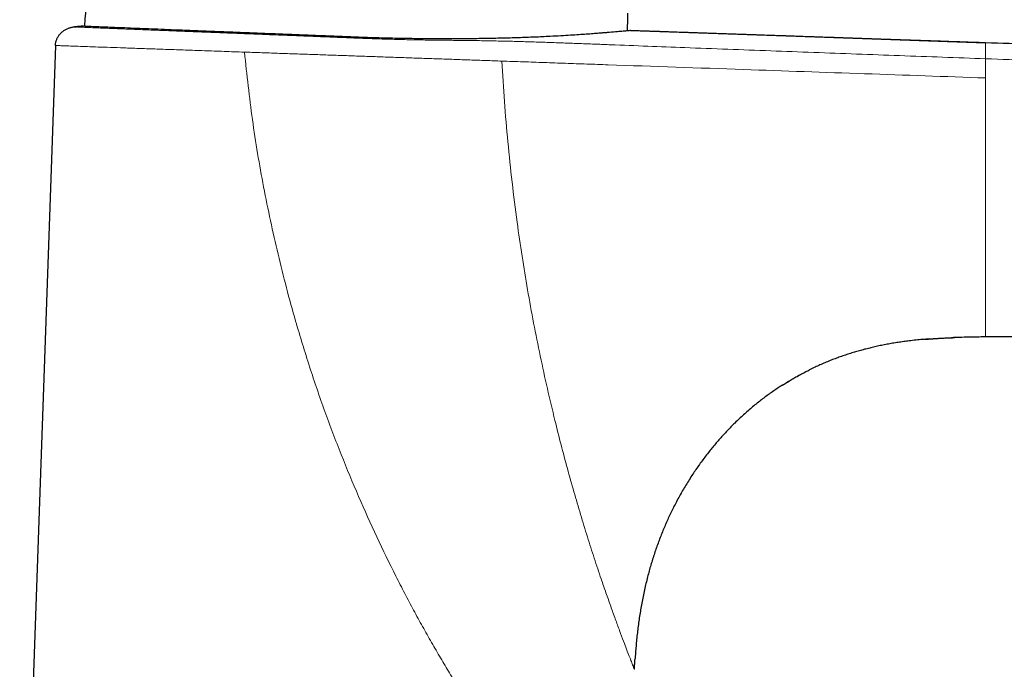
# Model space of a CAD drawing. Units: millimetres. Extents: x 8 to 558, y 12 to 504.
# Drawn here: x 407 to 486, y 407 to 460 of the extents above; entities that cross this region are included whole.
import ezdxf

# ---------------------------------------------------------------- set-up
doc = ezdxf.new("R2010")
doc.units = ezdxf.units.MM

msp = doc.modelspace()

# ---------------------------------------------------------------- linework, layer by layer
at = {"color": 7, "linetype": 'Continuous', "lineweight": 30}
for p, q in [((411.635, 458.955), (411.634, 458.955)), ((410.091, 457.457), (407.222, 375.292))]:
    msp.add_line(p, q, dxfattribs=at)
at = {"color": 7, "linetype": 'Continuous', "lineweight": 30, "flags": 128}
msp.add_lwpolyline([(456.247, 458.655), (470.297, 458.171), (484.743, 457.673)], dxfattribs=at)
at = {"color": 7, "linetype": 'Continuous', "lineweight": 30}
for points, knots in [([(412.597, 461.572), (412.577, 461.28), (412.536, 460.696), (412.477, 459.837), (412.44, 459.27), (412.423, 458.994)], [0, 0, 0, 0, 0.339708, 0.679412, 1, 1, 1, 1]), ([(456.02, 458.634), (456.02, 458.832), (456.021, 459.306), (456.021, 459.78), (456.021, 460.056)], [0, 0, 0, 0, 0.417762, 1, 1, 1, 1]), ([(410.091, 457.457), (410.094, 457.498), (410.099, 457.58), (410.119, 457.701), (410.149, 457.821), (410.189, 457.937), (410.239, 458.05), (410.297, 458.156), (410.362, 458.255), (410.432, 458.347), (410.51, 458.434), (410.593, 458.515), (410.682, 458.589), (410.776, 458.657), (410.874, 458.719), (410.976, 458.774), (411.082, 458.822), (411.19, 458.863), (411.299, 458.897), (411.41, 458.924), (411.523, 458.944), (411.598, 458.951), (411.636, 458.955)], [0, 0, 0, 0, 0.05227, 0.104545, 0.15682, 0.209085, 0.261333, 0.313581, 0.362868, 0.412174, 0.461477, 0.510738, 0.559945, 0.609139, 0.658351, 0.707598, 0.756884, 0.806203, 0.854662, 0.903125, 0.951575, 1, 1, 1, 1]), ([(412.236, 459.002), (412.131, 458.994), (411.931, 458.979), (411.73, 458.962), (411.635, 458.955)], [0, 0, 0, 0, 0.524199, 1, 1, 1, 1]), ([(412.238, 459.002), (412.132, 458.994), (411.931, 458.979), (411.73, 458.962), (411.635, 458.955)], [0, 0, 0, 0, 0.52545, 1, 1, 1, 1]), ([(411.641, 458.955), (411.74, 458.963), (411.937, 458.979), (412.134, 458.995), (412.232, 459.002)], [0, 0, 0, 0, 0.500152, 1, 1, 1, 1]), ([(456.189, 458.651), (456.188, 458.65), (456.167, 458.648), (456.006, 458.633), (455.688, 458.603), (455.21, 458.561), (454.768, 458.524), (454.467, 458.499), (454.364, 458.49), (454.252, 458.481), (454.132, 458.47), (454.002, 458.46), (453.863, 458.448), (453.618, 458.428), (453.238, 458.399), (452.702, 458.359), (452.098, 458.318), (451.424, 458.275), (450.654, 458.23), (449.894, 458.188), (449.18, 458.152), (448.55, 458.125), (447.909, 458.099), (447.258, 458.077), (446.598, 458.057), (445.716, 458.035), (444.602, 458.013), (443.246, 457.995), (441.806, 457.987), (440.291, 457.989), (438.711, 458.004), (437.175, 458.03), (435.691, 458.068), (434.568, 458.108), (433.792, 458.139), (433.34, 458.157), (432.89, 458.175), (432.444, 458.193), (432, 458.211), (431.559, 458.228), (430.87, 458.255), (429.94, 458.292), (428.59, 458.346), (427.096, 458.405), (425.485, 458.469), (423.962, 458.529), (422.531, 458.586), (421.198, 458.639), (419.963, 458.688), (418.829, 458.734), (417.795, 458.775), (416.801, 458.815), (415.866, 458.853), (415.01, 458.887), (414.286, 458.917), (413.685, 458.942), (413.162, 458.963), (412.739, 458.981), (412.439, 458.993), (412.267, 459.001), (412.246, 459.002), (412.236, 459.002)], [0, 0, 0, 0, 0.001429, 0.026406, 0.052032, 0.078308, 0.105236, 0.108877, 0.112714, 0.116749, 0.120979, 0.125407, 0.130031, 0.134851, 0.14912, 0.164876, 0.180201, 0.196711, 0.214405, 0.233285, 0.245949, 0.258439, 0.270754, 0.282896, 0.294863, 0.306656, 0.329717, 0.352082, 0.373753, 0.39884, 0.422929, 0.446021, 0.468116, 0.489218, 0.495957, 0.502663, 0.509337, 0.515978, 0.522586, 0.529162, 0.535706, 0.55353, 0.571108, 0.597268, 0.622863, 0.647893, 0.672358, 0.696258, 0.719592, 0.742362, 0.764566, 0.786205, 0.811424, 0.835829, 0.859421, 0.882198, 0.904162, 0.930469, 0.955506, 0.97927, 1, 1, 1, 1]), ([(484.743, 457.668), (484.724, 457.668), (484.405, 457.679), (483.789, 457.7), (482.899, 457.731), (482.017, 457.761), (481.16, 457.791), (480.327, 457.819), (479.518, 457.847), (478.716, 457.875), (477.922, 457.902), (477.135, 457.929), (476.356, 457.956), (475.585, 457.982), (474.822, 458.009), (474.066, 458.035), (473.323, 458.06), (472.592, 458.085), (471.873, 458.11), (471.162, 458.134), (470.454, 458.159), (469.751, 458.183), (469.051, 458.207), (468.359, 458.231), (467.676, 458.254), (467.004, 458.277), (466.345, 458.3), (465.698, 458.322), (465.058, 458.344), (464.423, 458.366), (463.791, 458.388), (463.164, 458.41), (462.545, 458.431), (461.934, 458.452), (461.331, 458.473), (460.737, 458.493), (460.151, 458.513), (459.574, 458.533), (459.006, 458.553), (458.446, 458.572), (457.895, 458.591), (457.354, 458.61), (456.825, 458.628), (456.439, 458.642), (456.228, 458.649), (456.189, 458.65)], [0, 0, 0, 0, 0.002077, 0.033517, 0.064683, 0.095572, 0.126179, 0.154775, 0.183114, 0.211192, 0.239007, 0.266557, 0.293837, 0.320847, 0.347584, 0.374046, 0.400231, 0.425676, 0.450852, 0.475756, 0.500386, 0.525183, 0.549694, 0.573918, 0.597855, 0.621504, 0.64445, 0.667116, 0.689503, 0.71161, 0.73388, 0.755858, 0.777543, 0.798937, 0.82004, 0.84085, 0.861369, 0.881554, 0.901449, 0.921056, 0.940374, 0.959404, 0.977816, 0.995951, 1, 1, 1, 1]), ([(484.744, 457.668), (484.724, 457.668), (484.405, 457.679), (483.789, 457.7), (482.899, 457.731), (482.017, 457.761), (481.16, 457.791), (480.327, 457.819), (479.518, 457.847), (478.716, 457.875), (477.922, 457.902), (477.135, 457.929), (476.356, 457.956), (475.585, 457.982), (474.822, 458.009), (474.066, 458.035), (473.323, 458.06), (472.592, 458.085), (471.873, 458.11), (471.162, 458.134), (470.455, 458.159), (469.751, 458.183), (469.051, 458.207), (468.359, 458.231), (467.676, 458.254), (467.004, 458.277), (466.345, 458.3), (465.698, 458.322), (465.059, 458.344), (464.423, 458.366), (463.792, 458.388), (463.164, 458.41), (462.545, 458.431), (461.934, 458.452), (461.331, 458.473), (460.737, 458.493), (460.151, 458.513), (459.575, 458.533), (459.007, 458.553), (458.447, 458.572), (457.895, 458.591), (457.355, 458.61), (456.826, 458.628), (456.44, 458.642), (456.229, 458.649), (456.191, 458.65)], [0, 0, 0, 0, 0.00208, 0.033522, 0.06469, 0.095581, 0.126189, 0.154787, 0.183127, 0.211207, 0.239024, 0.266574, 0.293856, 0.320868, 0.347606, 0.374069, 0.400256, 0.425703, 0.45088, 0.475785, 0.500417, 0.525215, 0.549727, 0.573953, 0.597892, 0.621542, 0.644489, 0.667157, 0.689545, 0.711654, 0.733924, 0.755904, 0.777591, 0.798986, 0.820089, 0.840901, 0.861422, 0.881608, 0.901504, 0.921112, 0.940431, 0.959463, 0.977876, 0.996012, 1, 1, 1, 1]), ([(536.699, 455.876), (535.083, 455.93), (531.85, 456.039), (527.001, 456.21), (522.152, 456.383), (517.302, 456.557), (512.453, 456.73), (506.681, 456.931), (499.984, 457.158), (492.363, 457.412), (487.283, 457.586), (484.743, 457.673)], [0, 0, 0, 0, 0.093333, 0.186667, 0.28, 0.373333, 0.466667, 0.56, 0.706667, 0.853333, 1, 1, 1, 1]), ([(480.213, 433.892), (480.04, 433.879), (479.687, 433.85), (479.156, 433.798), (478.65, 433.74), (478.174, 433.678), (477.729, 433.614), (477.285, 433.542), (476.842, 433.464), (476.4, 433.378), (475.969, 433.286), (475.547, 433.189), (475.136, 433.087), (474.726, 432.978), (474.318, 432.862), (473.908, 432.737), (473.496, 432.603), (473.082, 432.46), (472.67, 432.31), (472.262, 432.151), (471.857, 431.985), (471.455, 431.81), (471.044, 431.623), (470.769, 431.489), (470.625, 431.419)], [0, 0, 0, 0, 0.052359, 0.106523, 0.160682, 0.205813, 0.250943, 0.296075, 0.341207, 0.386337, 0.431465, 0.474012, 0.516557, 0.559103, 0.601649, 0.644194, 0.688143, 0.732089, 0.776032, 0.819973, 0.863912, 0.907851, 0.95179, 1, 1, 1, 1]), ([(479.876, 433.865), (479.88, 433.866), (479.887, 433.866), (479.902, 433.867), (479.921, 433.869), (479.943, 433.871), (479.969, 433.873), (479.998, 433.875), (480.03, 433.878), (480.063, 433.881), (480.095, 433.883), (480.128, 433.886), (480.203, 433.892), (480.273, 433.897), (480.338, 433.902), (480.357, 433.903), (480.376, 433.904), (480.396, 433.906), (480.418, 433.907), (480.446, 433.909), (480.483, 433.912), (480.532, 433.915), (480.592, 433.919), (480.663, 433.924), (480.743, 433.929), (480.834, 433.935), (480.934, 433.941), (481.045, 433.947), (481.166, 433.954), (481.298, 433.961), (481.439, 433.968), (481.59, 433.975), (481.722, 433.98), (481.83, 433.985), (481.907, 433.988), (481.978, 433.991), (482.041, 433.993), (482.097, 433.995), (482.146, 433.997), (482.188, 433.998), (482.222, 434), (482.248, 434), (482.266, 434.001), (482.278, 434.001), (482.285, 434.002), (482.289, 434.002), (482.29, 434.002), (482.29, 434.002), (482.29, 434.002), (482.29, 434.002)], [0, 0, 0, 0, 0.014225, 0.027113, 0.039019, 0.050384, 0.061709, 0.073822, 0.086784, 0.09996, 0.113192, 0.12648, 0.139825, 0.203493, 0.211092, 0.218709, 0.226344, 0.233996, 0.242268, 0.253323, 0.267366, 0.287535, 0.311783, 0.340114, 0.372528, 0.409025, 0.449603, 0.494262, 0.543, 0.595817, 0.652709, 0.713676, 0.778717, 0.81237, 0.843721, 0.872177, 0.89774, 0.920413, 0.940199, 0.957104, 0.971136, 0.982311, 0.988834, 0.993793, 0.997251, 0.998474, 0.999429, 0.999845, 1, 1, 1, 1]), ([(484.743, 434.055), (484.514, 434.051), (484.056, 434.045), (483.369, 434.032), (482.688, 434.015), (482.237, 434), (482.015, 433.992)], [0, 0, 0, 0, 0.251774, 0.503555, 0.755344, 1, 1, 1, 1]), ([(530.16, 434.304), (522.591, 434.264), (511.236, 434.203), (496.097, 434.163), (488.527, 434.091), (484.743, 434.055)], [0, 0, 0, 0, 0.5, 0.750001, 1, 1, 1, 1]), ([(468.454, 430.194), (468.496, 430.221), (468.651, 430.321), (468.922, 430.487), (469.268, 430.692), (469.618, 430.891), (469.971, 431.084), (470.307, 431.26), (470.526, 431.369), (470.625, 431.419)], [0, 0, 0, 0, 0.059831, 0.221243, 0.382662, 0.544084, 0.705501, 0.866907, 1, 1, 1, 1]), ([(468.454, 430.194), (468.367, 430.139), (468.157, 430.005), (467.829, 429.784), (467.47, 429.534), (467.116, 429.276), (466.767, 429.012), (466.411, 428.733), (466.05, 428.437), (465.683, 428.125), (465.323, 427.805), (464.97, 427.478), (464.633, 427.154), (464.313, 426.835), (464.009, 426.52), (463.711, 426.199), (463.418, 425.874), (463.131, 425.543), (462.85, 425.208), (462.565, 424.856), (462.278, 424.488), (461.989, 424.103), (461.708, 423.712), (461.434, 423.317), (461.161, 422.908), (460.892, 422.485), (460.626, 422.05), (460.368, 421.609), (460.119, 421.163), (459.878, 420.713), (459.65, 420.266), (459.435, 419.825), (459.233, 419.388), (459.037, 418.948), (458.85, 418.504), (458.67, 418.055), (458.496, 417.599), (458.33, 417.138), (458.171, 416.674), (458.021, 416.207), (457.878, 415.738), (457.744, 415.267), (457.614, 414.777), (457.488, 414.269), (457.367, 413.744), (457.256, 413.216), (457.154, 412.686), (457.06, 412.155), (456.975, 411.622), (456.898, 411.088), (456.83, 410.553), (456.768, 410.017), (456.715, 409.483), (456.668, 408.952), (456.633, 408.507), (456.615, 408.238), (456.609, 408.145)], [0, 0, 0, 0, 0.0119158, 0.028744, 0.045571, 0.0623967, 0.0792216, 0.0960463, 0.1145536, 0.1330616, 0.1515705, 0.1700802, 0.1885908, 0.2054192, 0.2222476, 0.2390758, 0.2559033, 0.2727295, 0.2895543, 0.3063783, 0.3248842, 0.3433901, 0.3618963, 0.380403, 0.3989104, 0.41854, 0.4381702, 0.4578006, 0.477431, 0.4970609, 0.5166905, 0.5351985, 0.5537066, 0.5722149, 0.5907233, 0.609232, 0.6280776, 0.6469239, 0.6657707, 0.684618, 0.7034656, 0.7223134, 0.7411619, 0.7618961, 0.7826314, 0.8033672, 0.8241031, 0.8448398, 0.8655778, 0.8863173, 0.9070576, 0.9277978, 0.9485386, 0.9689105, 0.9892843, 1, 1, 1, 1]), ([(456.562, 407.384), (456.562, 407.389), (456.562, 407.401), (456.564, 407.424), (456.565, 407.452), (456.566, 407.479), (456.567, 407.504), (456.568, 407.527), (456.57, 407.555), (456.571, 407.587), (456.574, 407.622), (456.576, 407.659), (456.578, 407.697), (456.581, 407.735), (456.583, 407.777), (456.586, 407.821), (456.589, 407.868), (456.593, 407.916), (456.597, 407.981), (456.602, 408.057), (456.606, 408.118), (456.608, 408.145)], [0, 0, 0, 0, 0.039073, 0.105414, 0.165242, 0.218915, 0.255433, 0.289126, 0.321484, 0.354526, 0.390119, 0.429771, 0.467843, 0.510208, 0.557228, 0.609171, 0.666237, 0.728068, 0.790333, 0.905222, 1, 1, 1, 1])]:
    msp.add_open_spline(points, degree=3, knots=knots, dxfattribs=at)
at = {"color": 252, "linetype": 'Continuous', "lineweight": 0}
for points, knots in [([(484.743, 456.393), (483.594, 456.435), (481.295, 456.518), (477.847, 456.644), (474.399, 456.771), (470.951, 456.899), (467.502, 457.027), (464.053, 457.156), (460.763, 457.28), (457.63, 457.401), (455.258, 457.493), (453.487, 457.562), (452.318, 457.607), (451.15, 457.651), (450.177, 457.686), (449.398, 457.713), (448.814, 457.732), (448.231, 457.751), (447.649, 457.768), (447.068, 457.785), (446.488, 457.799), (445.911, 457.811), (445.326, 457.823), (444.732, 457.835), (444.13, 457.846), (443.531, 457.855), (442.936, 457.862), (442.343, 457.868), (441.729, 457.874), (441.095, 457.881), (440.438, 457.888), (439.779, 457.897), (439.117, 457.907), (438.455, 457.92), (437.794, 457.935), (437.135, 457.952), (436.474, 457.972), (435.835, 457.992), (435.219, 458.014), (434.627, 458.036), (434.034, 458.058), (433.441, 458.081), (432.848, 458.105), (432.257, 458.128), (431.667, 458.152), (431.075, 458.176), (430.483, 458.199), (429.889, 458.223), (429.299, 458.246), (428.712, 458.269), (428.133, 458.292), (427.561, 458.315), (426.997, 458.337), (426.438, 458.359), (425.859, 458.382), (425.261, 458.405), (424.646, 458.429), (424.039, 458.453), (423.442, 458.477), (422.853, 458.5), (422.275, 458.523), (421.708, 458.545), (421.152, 458.567), (420.608, 458.588), (420.076, 458.609), (419.558, 458.629), (419.053, 458.649), (418.562, 458.668), (418.085, 458.687), (417.623, 458.705), (417.175, 458.723), (416.742, 458.74), (416.325, 458.756), (415.923, 458.772), (415.538, 458.788), (415.169, 458.802), (414.816, 458.816), (414.48, 458.83), (414.161, 458.843), (413.86, 458.855), (413.577, 458.866), (413.312, 458.877), (413.065, 458.887), (412.837, 458.897), (412.628, 458.906), (412.438, 458.914), (412.273, 458.921), (412.132, 458.927), (412.011, 458.933), (411.907, 458.938), (411.819, 458.942), (411.748, 458.946), (411.694, 458.949), (411.657, 458.952), (411.636, 458.954), (411.635, 458.954), (411.635, 458.955)], [0, 0, 0, 0, 0.0400446, 0.0800891, 0.1201337, 0.1601787, 0.2002243, 0.2402696, 0.2803133, 0.3148456, 0.3493794, 0.3629476, 0.3765158, 0.3900828, 0.4036494, 0.4104335, 0.4172189, 0.4240047, 0.4307888, 0.4375706, 0.4443513, 0.4511339, 0.4579191, 0.4650275, 0.4721324, 0.4792348, 0.4863392, 0.4934469, 0.500557, 0.5084099, 0.5162605, 0.5241075, 0.5319523, 0.5397982, 0.5475058, 0.5552146, 0.5629233, 0.5706312, 0.5775131, 0.5843954, 0.5912785, 0.5981623, 0.605045, 0.6119256, 0.6188049, 0.6256845, 0.6326911, 0.6397, 0.6467107, 0.6537216, 0.660732, 0.6676167, 0.6745009, 0.6813846, 0.6882679, 0.6960894, 0.703911, 0.7117329, 0.719555, 0.7273767, 0.7351973, 0.7430165, 0.7508338, 0.7586493, 0.7664631, 0.7742755, 0.7820875, 0.7898997, 0.7977129, 0.8055272, 0.8133432, 0.8211608, 0.8289801, 0.836801, 0.8446235, 0.8524474, 0.8602724, 0.8680984, 0.875925, 0.8837521, 0.8915795, 0.8994068, 0.9072337, 0.9150596, 0.9228844, 0.9307076, 0.9385293, 0.9455361, 0.9525415, 0.9595457, 0.966549, 0.9735516, 0.9804291, 0.9873069, 0.994186, 1, 1, 1, 1]), ([(484.743, 456.394), (484.743, 456.554), (484.743, 456.874), (484.743, 457.232), (484.743, 457.487), (484.743, 457.632), (484.743, 457.65), (484.743, 457.657)], [0, 0, 0, 0, 0.213608, 0.427211, 0.640807, 0.85441, 1, 1, 1, 1]), ([(425.261, 456.924), (424.71, 456.944), (423.612, 456.982), (422.036, 457.037), (420.523, 457.09), (419.081, 457.141), (417.722, 457.188), (416.458, 457.233), (415.296, 457.274), (414.234, 457.311), (413.28, 457.344), (412.443, 457.374), (411.729, 457.399), (411.139, 457.42), (410.675, 457.436), (410.341, 457.448), (410.131, 457.455), (410.105, 457.456), (410.091, 457.457)], [0, 0, 0, 0, 0.062487, 0.124681, 0.186928, 0.249574, 0.312344, 0.374643, 0.436811, 0.499192, 0.562035, 0.624542, 0.686732, 0.748952, 0.81155, 0.874442, 0.937149, 1, 1, 1, 1]), ([(455.872, 388.15), (455.859, 388.164), (455.833, 388.192), (455.627, 388.417), (455.302, 388.774), (454.864, 389.259), (454.337, 389.854), (453.737, 390.542), (453.05, 391.342), (452.278, 392.25), (451.574, 393.093), (450.98, 393.825), (450.517, 394.404), (450.038, 395.011), (449.545, 395.646), (449.036, 396.308), (448.27, 397.318), (447.222, 398.728), (445.882, 400.596), (444.512, 402.618), (443.359, 404.405), (442.427, 405.905), (441.715, 407.075), (440.999, 408.282), (440.276, 409.524), (439.553, 410.801), (438.835, 412.116), (438.12, 413.466), (437.121, 415.417), (435.866, 418.001), (434.403, 421.257), (433.006, 424.618), (431.687, 428.086), (430.469, 431.664), (429.185, 435.87), (427.916, 440.682), (426.766, 446.08), (425.853, 451.489), (425.458, 455.115), (425.261, 456.925)], [0, 0, 0, 0, 0.0205626, 0.0411807, 0.0620862, 0.0832917, 0.1025709, 0.1221167, 0.1420755, 0.1625805, 0.183609, 0.1942912, 0.205105, 0.216065, 0.2271849, 0.2384778, 0.2499557, 0.2776228, 0.3062442, 0.335747, 0.3662597, 0.3819314, 0.3978954, 0.4141629, 0.4307444, 0.4476211, 0.4647762, 0.4822211, 0.4999662, 0.5397053, 0.5801637, 0.6214128, 0.6634629, 0.7062998, 0.7499876, 0.8131434, 0.8757823, 0.9380302, 1, 1, 1, 1]), ([(445.932, 456.205), (445.499, 456.221), (444.633, 456.251), (443.344, 456.296), (442.07, 456.34), (440.797, 456.384), (439.507, 456.429), (438.207, 456.474), (436.899, 456.52), (435.584, 456.566), (434.267, 456.612), (432.949, 456.658), (431.635, 456.703), (430.328, 456.749), (429.033, 456.794), (427.755, 456.838), (426.494, 456.882), (425.673, 456.911), (425.263, 456.925)], [0, 0, 0, 0, 0.062512, 0.125019, 0.187535, 0.250053, 0.31257, 0.375088, 0.4376, 0.500108, 0.562613, 0.625102, 0.687588, 0.750079, 0.812565, 0.875043, 0.937518, 1, 1, 1, 1]), ([(484.743, 454.85), (481.508, 454.963), (475.037, 455.189), (464.94, 455.542), (457.509, 455.801), (452.744, 455.967), (451.035, 456.027), (449.327, 456.087), (447.622, 456.146), (446.495, 456.186), (445.931, 456.205)], [0, 0, 0, 0, 0.250003, 0.500005, 0.780004, 0.824005, 0.868008, 0.911998, 0.955996, 1, 1, 1, 1]), ([(456.561, 407.365), (456.555, 407.38), (456.544, 407.408), (456.457, 407.627), (456.326, 407.963), (456.149, 408.416), (455.937, 408.967), (455.678, 409.647), (455.374, 410.458), (455.026, 411.404), (454.66, 412.421), (454.282, 413.495), (453.84, 414.777), (453.337, 416.276), (452.781, 418.006), (452.24, 419.792), (451.704, 421.62), (451.179, 423.49), (450.671, 425.398), (450.131, 427.534), (449.57, 429.906), (448.999, 432.52), (448.468, 435.168), (447.98, 437.844), (447.537, 440.543), (447.117, 443.423), (446.732, 446.48), (446.394, 449.714), (446.12, 452.956), (445.995, 455.122), (445.932, 456.205)], [0, 0, 0, 0, 0.0208233, 0.0416515, 0.0624773, 0.0832876, 0.1041173, 0.124965, 0.1499629, 0.174965, 0.1999661, 0.224964, 0.24997, 0.2856846, 0.3213976, 0.3571124, 0.3928308, 0.4285458, 0.4642633, 0.4999794, 0.5466449, 0.5933142, 0.6399845, 0.6866524, 0.7333213, 0.7799873, 0.8349883, 0.8899934, 0.9449957, 1, 1, 1, 1]), ([(536.656, 454.63), (535.752, 454.658), (533.946, 454.715), (531.236, 454.799), (528.897, 454.873), (526.929, 454.935), (525.332, 454.986), (523.734, 455.038), (522.034, 455.093), (520.233, 455.153), (518.329, 455.216), (516.425, 455.28), (514.521, 455.344), (512.617, 455.409), (510.377, 455.486), (507.803, 455.576), (504.895, 455.678), (501.986, 455.78), (499.077, 455.883), (495.868, 455.997), (492.36, 456.122), (488.552, 456.258), (486.013, 456.349), (484.743, 456.395)], [0, 0, 0, 0, 0.0522671, 0.1045348, 0.1568016, 0.1876008, 0.2183994, 0.2491975, 0.2799956, 0.3166606, 0.3533265, 0.3899934, 0.4266612, 0.4633295, 0.4999979, 0.5559995, 0.6120003, 0.6680004, 0.724, 0.7799996, 0.8533328, 0.9266664, 1, 1, 1, 1]), ([(484.743, 456.394), (484.743, 456.377), (484.743, 456.343), (484.743, 456.234), (484.743, 456.079), (484.743, 455.885), (484.743, 455.662), (484.743, 455.411), (484.743, 455.137), (484.743, 454.946), (484.743, 454.85)], [0, 0, 0, 0, 0.124997, 0.24959, 0.374441, 0.50004, 0.625638, 0.750451, 0.875019, 1, 1, 1, 1]), ([(484.743, 450.647), (484.743, 450.786), (484.743, 451.065), (484.743, 451.485), (484.743, 451.905), (484.743, 452.326), (484.743, 452.747), (484.743, 453.168), (484.743, 453.589), (484.743, 454.01), (484.743, 454.43), (484.743, 454.71), (484.743, 454.85)], [0, 0, 0, 0, 0.100023, 0.200029, 0.30002, 0.4, 0.499974, 0.599949, 0.699931, 0.799927, 0.899947, 1, 1, 1, 1]), ([(484.743, 446.332), (484.743, 446.472), (484.743, 446.753), (484.743, 447.178), (484.743, 447.605), (484.743, 448.035), (484.743, 448.466), (484.743, 448.899), (484.743, 449.334), (484.743, 449.77), (484.743, 450.208), (484.743, 450.5), (484.743, 450.647)], [0, 0, 0, 0, 0.100096, 0.200176, 0.300236, 0.400275, 0.500291, 0.600283, 0.700249, 0.80019, 0.900107, 1, 1, 1, 1]), ([(484.743, 438.231), (484.743, 438.607), (484.743, 439.36), (484.743, 440.625), (484.743, 441.958), (484.743, 443.361), (484.743, 444.819), (484.743, 445.827), (484.743, 446.332)], [0, 0, 0, 0, 0.166636, 0.333085, 0.499554, 0.666188, 0.833034, 1, 1, 1, 1]), ([(484.743, 436.581), (484.743, 436.7), (484.743, 436.935), (484.743, 437.339), (484.742, 437.778), (484.743, 438.081), (484.743, 438.231)], [0, 0, 0, 0, 0.260263, 0.512601, 0.757808, 1, 1, 1, 1]), ([(484.743, 434.902), (484.74, 435.01), (484.735, 435.223), (484.727, 435.625), (484.73, 436.07), (484.739, 436.412), (484.743, 436.58)], [0, 0, 0, 0, 0.26319, 0.516262, 0.761247, 1, 1, 1, 1]), ([(484.743, 434.055), (484.743, 434.057), (484.743, 434.063), (484.743, 434.154), (484.743, 434.332), (484.743, 434.557), (484.743, 434.787), (484.743, 434.902)], [0, 0, 0, 0, 0.250028, 0.499916, 0.666553, 0.833199, 1, 1, 1, 1]), ([(470.625, 431.419), (470.624, 431.419), (470.479, 431.349), (470.194, 431.201), (469.768, 430.975), (469.348, 430.739), (468.946, 430.502), (468.648, 430.32), (468.49, 430.218), (468.454, 430.194)], [0, 0, 0, 0, 0.000484, 0.193657, 0.386826, 0.57999, 0.773147, 0.948737, 1, 1, 1, 1])]:
    msp.add_open_spline(points, degree=3, knots=knots, dxfattribs=at)

doc.saveas('drawing.dxf')
